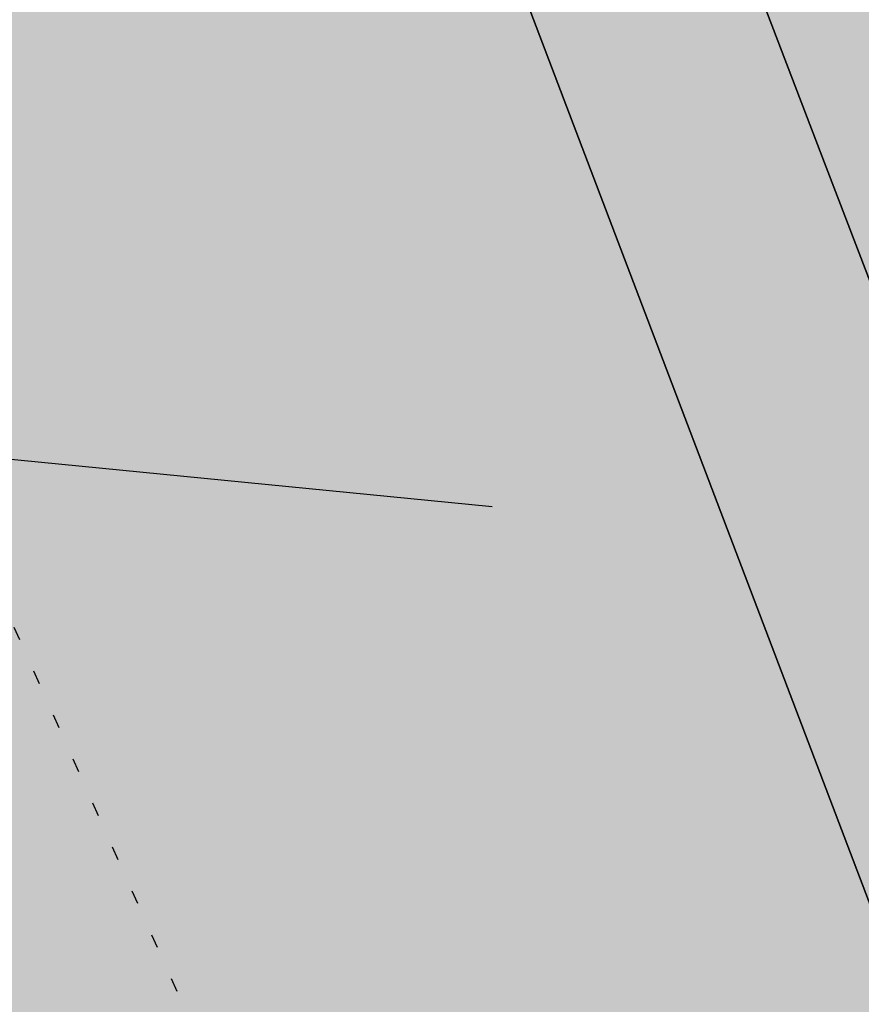
# Model space of a CAD drawing. Extents: x 1538956 to 1571595, y 5042519 to 5072519.
# Drawn here: x 1554176 to 1554182, y 5062678 to 5062686 of the extents above; entities that cross this region are included whole.
import ezdxf

# ---------------------------------------------------------------- set-up
doc = ezdxf.new("R2010")
doc.units = 0
doc.header["$LTSCALE"] = 2
doc.header["$MEASUREMENT"] = 0
for name, pattern in [('CONTINUA', [0]), ('NASCOSTA2', [4.762499999999999, 3.175, -1.5875]), ('PUNTEGGIATA', [0.15, 0.025, -0.125])]:
    doc.linetypes.add(name, pattern=pattern)
for name, color, linetype in [('base_cat_LINEEVARIE', 92, 'CONTINUA'), ('base_cat_PARTICELLE', 92, 'CONTINUA'), ('base_cat_ret_foglio', 71, 'Continuous'), ('conica', 8, 'Continuous'), ('inviluppo', 255, 'Continuous')]:
    doc.layers.add(name, color=color, linetype=linetype)

msp = doc.modelspace()

# ---------------------------------------------------------------- hatches: boundary and pattern name
at = {"layer": 'base_cat_ret_foglio'}
msp.add_hatch(color=256, dxfattribs=at).paths.add_polyline_path([(1553992.586, 5062972.337), (1553992.434, 5062972.18), (1553996.252, 5062966.747), (1553996.558, 5062966.312), (1554003.401, 5062956.573), (1554011.124, 5062945.583000001), (1554012.815, 5062945.853), (1554020.029, 5062947.006), (1554055.506, 5062952.676), (1554059.345, 5062927.638), (1554060.539, 5062919.848), (1554060.658, 5062919.071), (1554060.774, 5062918.31), (1554066.871, 5062878.266), (1554068.039, 5062869.625), (1554068.895, 5062846.508), (1554069.367, 5062826.734), (1554070.711, 5062795.891), (1554071.164, 5062779.703), (1554071.789, 5062763), (1554071.848, 5062760.956999999), (1554072.141, 5062743.973), (1554073.555, 5062701.081999999), (1554074.008, 5062697.617), (1554074.609, 5062690.641), (1554077.776, 5062667.541), (1554078.555, 5062661.863), (1554079.074, 5062658.594), (1554083.762, 5062626.176), (1554086.242, 5062605.359), (1554091.202, 5062594.012), (1554091.353, 5062593.65), (1554093.835, 5062587.725), (1554095.199, 5062584.473), (1554102.242, 5062529.433999999), (1554107.676, 5062488.586), (1554107.52, 5062488.197), (1554105.715, 5062483.703), (1554108.934, 5062471.555), (1554109.919, 5062469.501), (1554110.32, 5062466.5), (1554112.059, 5062453.859), (1554121.938, 5062370.563), (1554122.32, 5062366.977), (1554123.97, 5062351.58), (1554126.285, 5062352.795), (1554132.088, 5062355.838), (1554151.966, 5062366.266), (1554157.566, 5062369.422), (1554161.965, 5062371.895), (1554166.027, 5062374.199), (1554170.262, 5062376.59), (1554172.969, 5062378.125), (1554176.523, 5062380.172), (1554180.586, 5062382.477), (1554184.137, 5062384.523), (1554188.199, 5062386.828), (1554191.246, 5062388.449), (1554192.938, 5062389.387), (1554194.465, 5062390.242), (1554198.505, 5062392.581999999), (1554199.031, 5062392.887), (1554204.109, 5062395.785), (1554208.34, 5062398.176), (1554212.57, 5062400.648), (1554213.376, 5062401.122), (1554215.617, 5062402.441000001), (1554221.199, 5062409.672), (1554235.946, 5062417.754), (1554244.555, 5062422.473), (1554248.444, 5062424.533), (1554250.811, 5062425.817), (1554255.559, 5062428.449), (1554258.266, 5062429.984), (1554261.004, 5062431.48), (1554277.84, 5062440.933999999), (1554282.7, 5062443.662), (1554287.969, 5062446.621), (1554302.441, 5062454.305), (1554303.117, 5062454.477), (1554304.813, 5062455.328), (1554308.26, 5062457.168000001), (1554310.734, 5062458.488), (1554311.519, 5062458.9), (1554319.027, 5062462.844), (1554328.336, 5062467.879), (1554332.57, 5062470.012), (1554342.805, 5062475.477), (1554349.738, 5062479.293000001), (1554353.973, 5062481.625), (1554368.03, 5062489.218), (1554388.656, 5062500.359), (1554391.75, 5062502.031), (1554393.969, 5062503.234), (1554410.792, 5062512.296), (1554431.128, 5062523.252), (1554453.399, 5062535.249), (1554459.009, 5062538.291999999), (1554457.467, 5062540.534), (1554448.336, 5062553.808999999), (1554441.164, 5062564.918000001), (1554437.684, 5062569.703), (1554421.913, 5062592.573), (1554419.82, 5062595.609), (1554410.253, 5062610.284), (1554409.361, 5062611.652), (1554409.188, 5062611.918000001), (1554408.906, 5062612.352), (1554408.453, 5062614.773), (1554408.348, 5062617.516), (1554408.316, 5062619.398), (1554409.914, 5062622.359), (1554413.008, 5062623.906), (1554418.492, 5062627.012), (1554425.316, 5062630.789), (1554428.789, 5062631.581999999), (1554434.09, 5062632.433999999), (1554438.965, 5062633.227), (1554439.321, 5062633.303), (1554440.672, 5062633.59), (1554443.719, 5062633.895), (1554446.77, 5062634.383), (1554447.129, 5062634.441000001), (1554450.379, 5062634.609), (1554453.039, 5062634.746), (1554454.234, 5062634.857), (1554458.281, 5062635.234), (1554464.992, 5062636.058999999), (1554470.043, 5062636.668000001), (1554474.609, 5062637.063), (1554478.875, 5062637.609), (1554482.285, 5062637.973), (1554485.09, 5062638.34), (1554489.461, 5062638.242), (1554493.866, 5062638.393999999), (1554494.105, 5062638.402), (1554496.605, 5062638.402), (1554501.539, 5062638.523), (1554506.598, 5062638.887), (1554514.266, 5062639.027), (1554515.691, 5062639.125), (1554518.668, 5062639.328), (1554525.117, 5062640.109), (1554527.25, 5062640.125), (1554531.099, 5062640.515), (1554532.492, 5062640.656), (1554534.199, 5062640.719), (1554535.844, 5062641.081999999), (1554537.793, 5062641.387), (1554539.396, 5062641.569), (1554541.023, 5062641.754), (1554543.336, 5062642.117), (1554547.176, 5062643.031), (1554580.551, 5062651.203), (1554586.642, 5062652.511), (1554594.195, 5062654.531), (1554597.699, 5062655.801), (1554600.402, 5062656.676), (1554604.793, 5062658.081999999), (1554606.505, 5062658.693), (1554608.152, 5062659.281), (1554611.477, 5062660.469), (1554613.875, 5062661.328), (1554615.566, 5062661.933999999), (1554616.93, 5062662.418000001), (1554618.637, 5062663.066000001), (1554620.238, 5062663.676), (1554622.602, 5062664.637), (1554626.566, 5062666.203), (1554626.801, 5062666.307), (1554628.34, 5062666.988), (1554629.926, 5062667.692), (1554627.875, 5062671.706999999), (1554615.898, 5062704.262), (1554610.629, 5062709.672), (1554609.883, 5062710.438), (1554609.371, 5062711.113), (1554598.09, 5062731.277), (1554596.988, 5062733.313), (1554589.598, 5062746.626), (1554565.813, 5062744.676), (1554551.93, 5062744.125), (1554549.445, 5062753.324), (1554547.082, 5062762.02), (1554545.479, 5062768.168000001), (1554548.43, 5062768.473), (1554548.325, 5062768.808999999), (1554543.422, 5062784.477), (1554543.188, 5062784.852), (1554529.828, 5062825.277), (1554527.797, 5062832.953), (1554523.219, 5062847.324), (1554533.863, 5062852.023), (1554541.313, 5062855.527), (1554537.41, 5062860.098), (1554521.254, 5062869.285), (1554521.072, 5062869.39), (1554501.488, 5062880.527), (1554498.773, 5062882.047), (1554496.316, 5062883.738), (1554495.641, 5062883.988), (1554491.66, 5062884.488), (1554488.02, 5062885.156), (1554483.18, 5062885.98), (1554478.711, 5062886.906), (1554475.57, 5062887.324), (1554466.926, 5062894.004), (1554465.992, 5062894.594), (1554464.777, 5062897.168000001), (1554463.531, 5062900.273), (1554462.09, 5062903.578), (1554459.289, 5062909.258), (1554458.988, 5062909.783), (1554452.672, 5062920.777), (1554450.379, 5062924.676), (1554448.516, 5062927.727), (1554446.996, 5062930.23), (1554445.375, 5062932.637), (1554443.34, 5062935.855), (1554441.73, 5062938.566000001), (1554440.371, 5062940.941000001), (1554438.93, 5062943.313), (1554437.488, 5062945.855), (1554436.047, 5062948.227), (1554434.094, 5062951.531), (1554432, 5062955.816000001), (1554434.426, 5062956.961), (1554429.68, 5062963.398), (1554427.563, 5062962.203), (1554425.949, 5062964.746), (1554422.898, 5062970.508), (1554421.539, 5062972.539), (1554420.012, 5062974.91), (1554418.742, 5062976.945), (1554416.875, 5062979.824), (1554414.641, 5062983.297), (1554413.145, 5062985.668000001), (1554411.445, 5062988.211), (1554409.75, 5062990.922), (1554408.477, 5062993.121), (1554406.672, 5062995.371), (1554404.746, 5062997.695), (1554403.391, 5062999.727), (1554401.863, 5063001.336), (1554399.574, 5063003.961), (1554397.863, 5063005.789), (1554395.59, 5063008.531), (1554393.559, 5063010.645), (1554391.184, 5063013.355), (1554388.863, 5063015.93), (1554387.371, 5063017.535), (1554385.844, 5063019.363), (1554383.809, 5063021.734), (1554381.52, 5063024.273), (1554379.313, 5063026.645), (1554375.586, 5063029.773), (1554374.48, 5063031.805), (1554373.973, 5063034.433999999), (1554374.121, 5063037.391), (1554374.473, 5063041.906), (1554374.429, 5063042.312), (1554373.961, 5063046.656), (1554374.969, 5063053.023), (1554374.289, 5063055.313), (1554373.777, 5063056.672), (1554373.016, 5063058.703), (1554372.164, 5063060.316000001), (1554370.895, 5063062.348), (1554369.961, 5063063.871), (1554369.195, 5063065.129), (1554367.5, 5063067.683999999), (1554345.652, 5063071.012), (1554342.688, 5063071.77), (1554327.266, 5063082.414), (1554312.012, 5063094.25), (1554296.332, 5063106.933999999), (1554286.443, 5063114.554), (1554286.345, 5063114.74), (1554275.742, 5063119.602), (1554266, 5063124.496), (1554262.609, 5063126.352), (1554257.305, 5063129.422), (1554254.309, 5063131.078), (1554251.426, 5063132.683999999), (1554248.715, 5063134.203), (1554245.664, 5063135.891), (1554242.445, 5063137.831999999), (1554239.566, 5063139.438), (1554233.973, 5063142.477), (1554228.723, 5063143.902), (1554227.027, 5063144.32), (1554226.18, 5063144.402), (1554209.914, 5063152.586), (1554201.441, 5063157.145), (1554192.969, 5063161.703), (1554190.266, 5063163.156), (1554185.344, 5063165.84), (1554181.109, 5063168.117), (1554176.098, 5063170.859), (1554171.449, 5063173.348), (1554169.5, 5063174.871), (1554164.078, 5063176.551), (1554155.27, 5063179.324), (1554150.188, 5063180.84), (1554145.105, 5063182.266), (1554141.465, 5063183.613), (1554135.531, 5063186.734), (1554131.129, 5063189.27), (1554126.891, 5063191.715), (1554121.637, 5063194.754), (1554117.063, 5063197.289), (1554115.199, 5063198.387), (1554112.824, 5063199.734), (1554108.758, 5063202.27), (1554105.031, 5063204.465), (1554097.379, 5063208.831999999), (1554086.077, 5063214.819), (1554085.543, 5063215.102), (1554079.266, 5063227.473), (1554076.973, 5063230.859), (1554069.258, 5063241.699), (1554061.293, 5063246.004), (1554051.036, 5063247.643), (1554079.977, 5063194.203), (1554071.086, 5063166.379), (1554069.276, 5063160.714), (1554063.685, 5063143.219), (1554061.785, 5063137.273), (1554059.596, 5063130.424), (1554054.333, 5063113.952), (1554046.931, 5063090.788), (1554040.184, 5063069.674), (1554035.161, 5063053.955), (1554032.534, 5063045.736), (1554030.037, 5063037.924), (1554020.106, 5063006.85), (1554017.184, 5062997.706999999), (1554004.328, 5062984.52)])

# ---------------------------------------------------------------- linework, layer by layer
at = {"layer": 'base_cat_LINEEVARIE', "linetype": 'PUNTEGGIATA'}
msp.add_lwpolyline([(1554178.135, 5062675.59), (1554172.134, 5062688.986), (1554155.036, 5062681.328), (1554158.561, 5062671.476), (1554166.23, 5062674.838)], dxfattribs=at)
at = {"layer": 'base_cat_PARTICELLE'}
msp.add_lwpolyline([(1554197.195, 5062692.984), (1554192.266, 5062705.863), (1554192.266, 5062705.863), (1554182.871, 5062700.742), (1554182.449, 5062702.016), (1554177.313, 5062700.085), (1554175.802, 5062699.517), (1554178.392, 5062692.746), (1554181.563, 5062684.456999999), (1554182.984, 5062680.75), (1554183.38, 5062679.713), (1554184.383, 5062677.09), (1554188.934, 5062665.206999999), (1554189.078, 5062664.828), (1554189.52, 5062663.676), (1554190.363, 5062661.473), (1554190.45, 5062661.246), (1554206.241, 5062669.356000001)], dxfattribs=at)
for points in [[(1554178.392, 5062692.746), (1554176.935, 5062692.105), (1554177.012, 5062691.902), (1554179.063, 5062686.512), (1554182.113, 5062678.488), (1554185.652, 5062669.195), (1554185.797, 5062668.808999999), (1554189.663, 5062660.841), (1554190.45, 5062661.246), (1554190.363, 5062661.473), (1554189.52, 5062663.676), (1554189.078, 5062664.828), (1554188.934, 5062665.206999999), (1554184.383, 5062677.09), (1554183.38, 5062679.713), (1554182.984, 5062680.75), (1554181.563, 5062684.456999999), (1554178.392, 5062692.746)], [(1554185.652, 5062669.195), (1554182.113, 5062678.488), (1554179.063, 5062686.512), (1554177.012, 5062691.902), (1554176.935, 5062692.105), (1554154.429, 5062682.219), (1554163.188, 5062657.91), (1554165.395, 5062651.977), (1554165.712, 5062650.399), (1554175.219, 5062653.195), (1554187.402, 5062659.68), (1554189.663, 5062660.841), (1554185.797, 5062668.808999999), (1554185.652, 5062669.195)]]:
    msp.add_lwpolyline(points, close=True, dxfattribs=at)
at = {"layer": 'conica', "linetype": 'NASCOSTA2', "flags": 128}
for points in [[(1548390.416432655, 5059739.308922655, -0.3834430039722295), (1555097.114549982, 5063249.414582238), (1557939.569737138, 5062523.212485026, -0.3632677861180557), (1562184.158086688, 5056624.829332687)], [(1548429.392714176, 5059729.35110256, -0.3832255046473875), (1555087.213219289, 5063210.659406448), (1557929.668406066, 5062484.457309333, -0.3632111341787918), (1562144.347060289, 5056628.873769471)], [(1548663.320065487, 5059669.586384409, -0.381852918224224), (1555027.805235159, 5062978.128351701), (1557870.260419632, 5062251.926255175, -0.3818529410618821), (1561867.832806727, 5056296.043368258)], [(1561531.792668587, 5055143.352029879, -0.381612232429294), (1555216.208726809, 5051863.601384849), (1552373.753545513, 5052589.803480566, -1.000000109012978), (1555017.903900267, 5062939.373176984), (1557860.35908856, 5062213.171079482, -0.3813679188054664), (1561829.455482169, 5056310.521034585, -0.3813679188054664)], [(1561453.777961088, 5055163.28354699, -0.3811197228257345), (1555236.01144735, 5051941.111721318), (1552393.556207658, 5052667.313831952, -1.000000596205652), (1554998.101271504, 5062861.862817075), (1557840.556426415, 5062135.660728095, -0.3811197317841981), (1561750.817893256, 5056325.93881778, -0.3811197317841981)], [(1561414.767181322, 5055173.250180838, -0.3808679709014433), (1555245.912763823, 5051979.86690074), (1552403.45753873, 5052706.069007645, -1.000000613602757), (1554988.199917027, 5062823.10764736), (1557830.655095343, 5062096.905552402, -0.3808679791007613), (1561711.80711349, 5056335.905451628, -0.3808679791007613)], [(1561375.751369233, 5055183.218100364, -0.3806122898205794), (1555255.814079199, 5052018.622080442), (1552413.358869803, 5052744.824183338, -1.000000612250141), (1554978.298562696, 5062784.352477609), (1557820.753764271, 5062058.150376709, -0.3806122971867898), (1561672.791301401, 5056345.873371155, -0.3806122971867898)], [(1561336.733573202, 5055193.186526756, -0.3803527676941194), (1555265.71540977, 5052057.377256262), (1552423.260200875, 5052783.579359031, -1.000000517226387), (1554968.397212126, 5062745.597306897), (1557810.852433199, 5062019.395201016, -0.380352775087634), (1561633.77350537, 5056355.841797546, -0.380352775087634)], [(1561297.70986775, 5055203.156462912, -0.3800890934217618), (1555275.6167423, 5052096.132431583), (1552433.161531947, 5052822.334534724, -1.000000565037526), (1554958.495859791, 5062706.842136635), (1557800.951102126, 5061980.640025323, -0.3800891009562798), (1561594.749799918, 5056365.811733702)]]:
    msp.add_lwpolyline(points, format="xyb", dxfattribs=at)
at = {"layer": 'conica', "color": 255, "linetype": 'NASCOSTA2', "flags": 128}
msp.add_lwpolyline([(1561492.78872906, 5055153.316916155, -0.3813679130615112), (1555226.110059811, 5051902.356560049), (1552383.654876585, 5052628.558656259, -1.000000345992119), (1555008.002556242, 5062900.6180046), (1557850.457757488, 5062174.415903789, -0.3813679188054221), (1561789.828661227, 5056315.972186945)], format="xyb", dxfattribs=at)
at = {"layer": 'conica', "linetype": 'NASCOSTA2', "flags": 128}
for points in [[(1554948.594509876, 5062668.086965755), (1557791.049771054, 5061941.88484963, -1.000000000000028), (1555285.51807286, 5052134.887607407), (1552443.062863019, 5052861.089710417, -1.000000504646082)], [(1554938.693160764, 5062629.33179467), (1557781.148439982, 5061903.129673937, -0.999999914044272), (1555295.419400099, 5052173.642784079), (1552452.964194092, 5052899.84488611, -1.00000048593517)], [(1554928.791811848, 5062590.576623536), (1557771.24710891, 5061864.374498244, -0.9999996398194045), (1555305.320716766, 5052212.397963454), (1552462.865525164, 5052938.600061803, -1.000000482891267)], [(1554918.890465987, 5062551.82145162), (1557761.345777838, 5061825.619322551, -0.9999999999999911), (1555315.222047389, 5052251.153139261), (1552472.766856236, 5052977.355237496, -1.00000040576634)]]:
    msp.add_lwpolyline(points, format="xyb", close=True, dxfattribs=at)
at = {"layer": 'conica', "linetype": 'NASCOSTA2'}
for centre, radius, start, end in [((1553695.827060644, 5057764.588753451), 5980.999999992217, 75.66839011623199, 159.9109441454177), ((1553695.827060645, 5057764.588753451), 5940.999999992306, 75.66839011623577, 159.8720475331919), ((1553695.827060645, 5057764.588753452), 5900.99999999207, 75.66839011623513, 159.8326208631033), ((1553695.827060645, 5057764.588753452), 5860.99999999194, 75.6683901162345, 159.7926532065405), ((1553695.827060645, 5057764.588753452), 5820.999999992029, 75.66839011623838, 159.7521333318171), ((1553695.827060645, 5057764.588753453), 5780.999999991794, 75.66839011623775, 159.7110496936357), ((1553695.827060645, 5057764.588753453), 5740.999999991882, 75.66839011624164, 159.669390421954), ((1553695.828723839, 5057764.588328533), 5580.999999989829, 75.66840847488434, 159.4967475762434), ((1553695.828724029, 5057764.588328484), 5540.999999990245, 75.66840847690622, 159.4520198875869), ((1553695.828724221, 5057764.588328435), 5500.999999989932, 75.66840847895291, 159.4066378455473), ((1553695.828724413, 5057764.588328386), 5460.999999989792, 75.66840848102007, 159.3605869551764), ((1553695.828724606, 5057764.588328336), 5420.999999989825, 75.66840848311058, 159.3138522893385)]:
    msp.add_arc(centre, radius, start, end, dxfattribs=at)
at = {"layer": 'conica', "color": 255, "linetype": 'NASCOSTA2'}
msp.add_arc((1553695.827060645, 5057764.588753452), 5700.999999992076, 75.66839011624337, 159.6271433105181, dxfattribs=at)
at = {"layer": 'inviluppo'}
msp.add_lwpolyline([(1548060.211802062, 5059823.67095458, -0.3851703881977899), (1555181.028437089, 5063577.864669096), (1558023.483517978, 5062851.662599035, -0.3637176283430908), (1562521.54767794, 5056590.553630776)], format="xyb", dxfattribs=at).dxf.unprotected_set("ltscale", 0)

doc.saveas('drawing.dxf')
